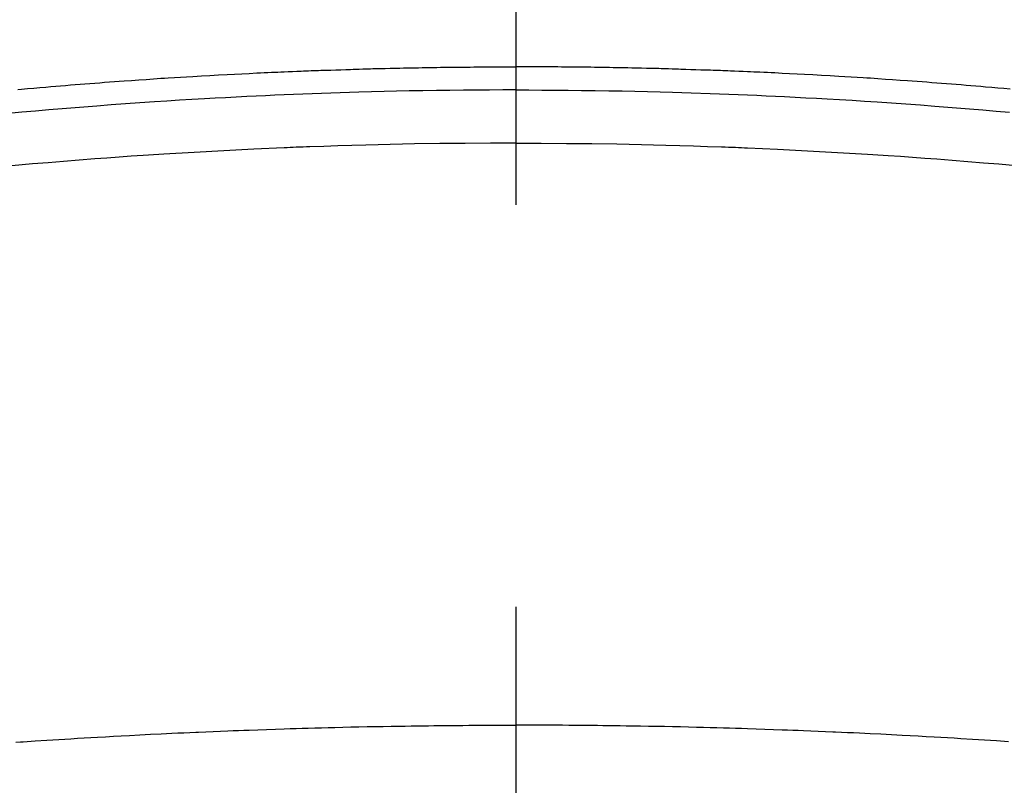
# Model space of a CAD drawing. Extents: x 0 to 26473, y -11021 to -2151.
# Drawn here: x 17651 to 17666, y -4214 to -4202 of the extents above; entities that cross this region are included whole.
import ezdxf

# ---------------------------------------------------------------- set-up
doc = ezdxf.new("R2010")
doc.units = 0
doc.header["$LTSCALE"] = 50
doc.header["$MEASUREMENT"] = 0
doc.linetypes.add('CENTER2', pattern=[1.125, 0.75, -0.125, 0.125, -0.125])
doc.layers.get('0').update_dxf_attribs({"linetype": 'CONTINUOUS'})
doc.layers.add('150-機器', color=8, linetype='CONTINUOUS')
doc.layers.add('160-文字', color=254, linetype='CONTINUOUS')
doc.styles.add('KH001', font='txt')
doc.dimstyles.new('KH1xx030', dxfattribs={"dimscale": 30, "dimtxt": 2, "dimasz": 0.6, "dimexe": 0.3, "dimexo": 1.2, "dimgap": 0.5, "dimtad": 3, "dimdec": 1, "dimdsep": 46, "dimlunit": 6, "dimtxsty": 'KH001', "dimblk": 'DOT', "dimcen": 1, "dimdle": 1, "dimclrd": 256, "dimclre": 256, "dimclrt": 256, "dimadec": 0, "dimazin": 0, "dimtfac": 1, "dimtdec": 1, "dimtix": 1, "dimtmove": 2, "dimatfit": 3, "dimldrblk": 'CLOSEDBLANK', "dimfxl": 1, "dimtolj": 1, "dimtzin": 0, "dimlwd": -1, "dimlwe": -1, "dimarcsym": 0})

# ---------------------------------------------------------------- blocks, each defined once
blk = doc.blocks.new('F402_H')
at = {"layer": '150-機器', "color": 161, "linetype": 'CENTER2'}
blk.add_line((0, 136.026), (0, -355.416), dxfattribs=at)
at = {"layer": '150-機器', "color": 13, "linetype": 'Continuous'}
for points in [[(-7.746, -249.684), (-7.689, -249.679), (-7.594, -249.67), (-7.499, -249.661), (-7.404, -249.653), (-7.309, -249.645), (-7.233, -249.638), (-7.157, -249.632), (-7.081, -249.626), (-7.005, -249.62), (-6.929, -249.613), (-6.853, -249.607), (-6.777, -249.601), (-6.701, -249.595), (-6.625, -249.589), (-6.549, -249.583), (-6.472, -249.577), (-6.396, -249.571), (-6.32, -249.565), (-6.244, -249.56), (-6.168, -249.554), (-6.092, -249.549), (-5.978, -249.541), (-5.863, -249.533), (-5.749, -249.525), (-5.634, -249.517), (-5.577, -249.513), (-5.52, -249.509), (-5.463, -249.506), (-5.406, -249.502), (-5.311, -249.496), (-5.215, -249.49), (-5.12, -249.485), (-5.024, -249.479), (-4.89, -249.471), (-4.757, -249.464), (-4.623, -249.456), (-4.489, -249.449), (-4.375, -249.443), (-4.26, -249.437), (-4.145, -249.432), (-4.03, -249.426), (-3.972, -249.423), (-3.914, -249.421), (-3.857, -249.418), (-3.799, -249.415), (-3.751, -249.413), (-3.702, -249.411), (-3.653, -249.409), (-3.605, -249.407), (-3.538, -249.404), (-3.472, -249.402), (-3.405, -249.399), (-3.339, -249.396), (-3.3, -249.395), (-3.261, -249.393), (-3.223, -249.392), (-3.184, -249.39), (-3.146, -249.389), (-3.107, -249.387), (-3.069, -249.386), (-3.03, -249.384), (-3.011, -249.384), (-2.992, -249.383), (-2.973, -249.383), (-2.954, -249.382), (-2.877, -249.38), (-2.8, -249.378), (-2.723, -249.375), (-2.646, -249.372), (-2.608, -249.371), (-2.57, -249.37), (-2.531, -249.369), (-2.493, -249.367), (-2.435, -249.366), (-2.378, -249.364), (-2.32, -249.362), (-2.262, -249.36), (-2.224, -249.359), (-2.186, -249.358), (-2.147, -249.357), (-2.109, -249.356), (-2.032, -249.355), (-1.956, -249.353), (-1.879, -249.351), (-1.803, -249.349), (-1.745, -249.348), (-1.687, -249.347), (-1.63, -249.346), (-1.572, -249.345), (-1.515, -249.344), (-1.457, -249.343), (-1.399, -249.342), (-1.342, -249.341), (-1.284, -249.34), (-1.227, -249.339), (-1.169, -249.338), (-1.111, -249.337), (-1.054, -249.337), (-0.996, -249.336), (-0.939, -249.336), (-0.881, -249.335), (-0.824, -249.335), (-0.766, -249.334), (-0.709, -249.334), (-0.652, -249.333), (-0.613, -249.333), (-0.575, -249.333), (-0.536, -249.333), (-0.498, -249.332), (-0.456, -249.332), (-0.413, -249.332), (-0.371, -249.332), (-0.328, -249.331), (-0.304, -249.331), (-0.279, -249.331), (-0.254, -249.331), (-0.229, -249.331), (-0.2, -249.331), (-0.172, -249.331), (-0.143, -249.331), (-0.114, -249.33), (-0.086, -249.33), (-0.057, -249.33), (-0.029, -249.33), (0, -249.33)], [(7.689, -249.679), (7.594, -249.67), (7.499, -249.661), (7.404, -249.653), (7.309, -249.645), (7.233, -249.638), (7.157, -249.632), (7.081, -249.626), (7.005, -249.62), (6.929, -249.613), (6.853, -249.607), (6.777, -249.601), (6.701, -249.595), (6.625, -249.589), (6.549, -249.583), (6.472, -249.577), (6.396, -249.571), (6.32, -249.565), (6.244, -249.56), (6.168, -249.554), (6.092, -249.549), (5.978, -249.541), (5.863, -249.533), (5.749, -249.525), (5.634, -249.517), (5.577, -249.513), (5.52, -249.509), (5.463, -249.506), (5.406, -249.502), (5.311, -249.496), (5.215, -249.49), (5.12, -249.485), (5.024, -249.479), (4.89, -249.471), (4.757, -249.464), (4.623, -249.456), (4.489, -249.449), (4.375, -249.443), (4.26, -249.437), (4.145, -249.432), (4.03, -249.426), (3.972, -249.423), (3.914, -249.421), (3.857, -249.418), (3.799, -249.415), (3.751, -249.413), (3.702, -249.411), (3.653, -249.409), (3.605, -249.407), (3.538, -249.404), (3.472, -249.402), (3.405, -249.399), (3.339, -249.396), (3.3, -249.395), (3.261, -249.393), (3.223, -249.392), (3.184, -249.39), (3.146, -249.389), (3.107, -249.387), (3.069, -249.386), (3.03, -249.384), (3.011, -249.384), (2.992, -249.383), (2.973, -249.383), (2.954, -249.382), (2.877, -249.38), (2.8, -249.378), (2.723, -249.375), (2.646, -249.372), (2.608, -249.371), (2.57, -249.37), (2.531, -249.369), (2.493, -249.367), (2.435, -249.366), (2.378, -249.364), (2.32, -249.362), (2.262, -249.36), (2.224, -249.359), (2.186, -249.358), (2.147, -249.357), (2.109, -249.356), (2.032, -249.355), (1.956, -249.353), (1.879, -249.351), (1.803, -249.349), (1.745, -249.348), (1.687, -249.347), (1.63, -249.346), (1.572, -249.345), (1.515, -249.344), (1.457, -249.343), (1.399, -249.342), (1.342, -249.341), (1.284, -249.34), (1.227, -249.339), (1.169, -249.338), (1.111, -249.337), (1.054, -249.337), (0.996, -249.336), (0.939, -249.336), (0.881, -249.335), (0.824, -249.335), (0.766, -249.334), (0.709, -249.334), (0.652, -249.333), (0.613, -249.333), (0.575, -249.333), (0.536, -249.333), (0.498, -249.332), (0.456, -249.332), (0.413, -249.332), (0.371, -249.332), (0.328, -249.331), (0.304, -249.331), (0.279, -249.331), (0.254, -249.331), (0.229, -249.331), (0.2, -249.331), (0.172, -249.331), (0.143, -249.331), (0.114, -249.33), (0.086, -249.33), (0.057, -249.33), (0.029, -249.33), (0, -249.33)], [(0, -249.69), (-0.203, -249.69), (-0.407, -249.691), (-0.61, -249.692), (-0.813, -249.693), (-1.024, -249.696), (-1.235, -249.699), (-1.446, -249.703), (-1.657, -249.706), (-1.853, -249.71), (-2.048, -249.715), (-2.244, -249.719), (-2.44, -249.724), (-2.731, -249.733), (-3.022, -249.743), (-3.314, -249.754), (-3.605, -249.766), (-3.749, -249.773), (-3.894, -249.779), (-4.039, -249.786), (-4.183, -249.793), (-4.348, -249.802), (-4.513, -249.81), (-4.678, -249.819), (-4.843, -249.828), (-5.037, -249.839), (-5.232, -249.851), (-5.427, -249.863), (-5.621, -249.876), (-5.846, -249.891), (-6.07, -249.907), (-6.295, -249.923), (-6.519, -249.94), (-6.653, -249.95), (-6.787, -249.961), (-6.922, -249.972), (-7.056, -249.983), (-7.264, -250), (-7.473, -250.019), (-7.681, -250.037), (-7.889, -250.057)], [(0, -249.69), (0.203, -249.69), (0.407, -249.691), (0.61, -249.692), (0.813, -249.693), (1.024, -249.696), (1.235, -249.699), (1.446, -249.703), (1.657, -249.706), (1.853, -249.71), (2.048, -249.715), (2.244, -249.719), (2.44, -249.724), (2.731, -249.733), (3.022, -249.743), (3.314, -249.754), (3.605, -249.766), (3.749, -249.773), (3.894, -249.779), (4.039, -249.786), (4.183, -249.793), (4.348, -249.802), (4.513, -249.81), (4.678, -249.819), (4.843, -249.828), (5.037, -249.839), (5.232, -249.851), (5.427, -249.863), (5.621, -249.876), (5.846, -249.891), (6.07, -249.907), (6.295, -249.923), (6.519, -249.94), (6.653, -249.95), (6.787, -249.961), (6.922, -249.972), (7.056, -249.983), (7.264, -250), (7.473, -250.019), (7.681, -250.037)], [(0, -250.515), (-0.394, -250.517), (-0.787, -250.52), (-1.181, -250.524), (-1.574, -250.529), (-1.764, -250.533), (-1.954, -250.537), (-2.143, -250.541), (-2.333, -250.546), (-2.55, -250.553), (-2.767, -250.559), (-2.984, -250.567), (-3.201, -250.574), (-3.255, -250.576), (-3.309, -250.578), (-3.363, -250.58), (-3.417, -250.582), (-3.464, -250.584), (-3.511, -250.586), (-3.558, -250.588), (-3.605, -250.59), (-4.072, -250.611), (-4.539, -250.635), (-5.005, -250.66), (-5.472, -250.688), (-5.553, -250.693), (-5.633, -250.698), (-5.714, -250.703), (-5.795, -250.709), (-5.984, -250.722), (-6.172, -250.735), (-6.361, -250.749), (-6.549, -250.763), (-6.791, -250.781), (-7.033, -250.801), (-7.275, -250.821), (-7.516, -250.841), (-7.838, -250.87)], [(0, -250.515), (0.394, -250.517), (0.787, -250.52), (1.181, -250.524), (1.574, -250.529), (1.764, -250.533), (1.954, -250.537), (2.143, -250.541), (2.333, -250.546), (2.55, -250.553), (2.767, -250.559), (2.984, -250.567), (3.201, -250.574), (3.255, -250.576), (3.309, -250.578), (3.363, -250.58), (3.417, -250.582), (3.464, -250.584), (3.511, -250.586), (3.558, -250.588), (3.605, -250.59), (4.072, -250.611), (4.539, -250.635), (5.005, -250.66), (5.472, -250.688), (5.553, -250.693), (5.633, -250.698), (5.714, -250.703), (5.795, -250.709), (5.984, -250.722), (6.172, -250.735), (6.361, -250.749), (6.549, -250.763), (6.791, -250.781), (7.033, -250.801), (7.275, -250.821), (7.516, -250.841), (7.838, -250.87)], [(-7.777, -259.832), (-7.705, -259.827), (-7.695, -259.826), (-7.684, -259.825), (-7.674, -259.824), (-7.664, -259.824), (-7.478, -259.811), (-7.293, -259.798), (-7.107, -259.787), (-6.921, -259.776), (-6.818, -259.77), (-6.715, -259.764), (-6.611, -259.758), (-6.508, -259.752), (-6.384, -259.745), (-6.26, -259.738), (-6.136, -259.731), (-6.011, -259.724), (-5.846, -259.715), (-5.68, -259.707), (-5.515, -259.699), (-5.349, -259.691), (-5.256, -259.687), (-5.162, -259.683), (-5.069, -259.678), (-4.975, -259.674), (-4.965, -259.674), (-4.955, -259.673), (-4.945, -259.673), (-4.934, -259.672), (-4.82, -259.667), (-4.706, -259.662), (-4.592, -259.658), (-4.477, -259.654), (-4.394, -259.651), (-4.311, -259.648), (-4.228, -259.644), (-4.145, -259.641), (-4.01, -259.636), (-3.875, -259.632), (-3.74, -259.627), (-3.605, -259.623), (-3.511, -259.62), (-3.417, -259.617), (-3.324, -259.614), (-3.23, -259.611), (-3.126, -259.608), (-3.022, -259.605), (-2.918, -259.603), (-2.814, -259.6), (-2.689, -259.597), (-2.564, -259.594), (-2.439, -259.592), (-2.314, -259.589), (-2.189, -259.587), (-2.064, -259.584), (-1.939, -259.582), (-1.814, -259.58), (-1.72, -259.579), (-1.626, -259.578), (-1.532, -259.576), (-1.439, -259.575), (-1.355, -259.574), (-1.272, -259.573), (-1.189, -259.572), (-1.105, -259.571), (-1.011, -259.57), (-0.917, -259.57), (-0.823, -259.569), (-0.729, -259.568), (-0.636, -259.568), (-0.542, -259.567), (-0.448, -259.567), (-0.354, -259.566), (-0.266, -259.566), (-0.177, -259.566), (-0.089, -259.566), (0, -259.566)], [(7.664, -259.824), (7.478, -259.811), (7.293, -259.798), (7.107, -259.787), (6.921, -259.776), (6.818, -259.77), (6.715, -259.764), (6.611, -259.758), (6.508, -259.752), (6.384, -259.745), (6.26, -259.738), (6.136, -259.731), (6.011, -259.724), (5.846, -259.715), (5.68, -259.707), (5.515, -259.699), (5.349, -259.691), (5.256, -259.687), (5.162, -259.683), (5.069, -259.678), (4.975, -259.674), (4.965, -259.674), (4.955, -259.673), (4.945, -259.673), (4.934, -259.672), (4.82, -259.667), (4.706, -259.662), (4.592, -259.658), (4.477, -259.654), (4.394, -259.651), (4.311, -259.648), (4.228, -259.644), (4.145, -259.641), (4.01, -259.636), (3.875, -259.632), (3.74, -259.627), (3.605, -259.623), (3.511, -259.62), (3.417, -259.617), (3.324, -259.614), (3.23, -259.611), (3.126, -259.608), (3.022, -259.605), (2.918, -259.603), (2.814, -259.6), (2.689, -259.597), (2.564, -259.594), (2.439, -259.592), (2.314, -259.589), (2.189, -259.587), (2.064, -259.584), (1.939, -259.582), (1.814, -259.58), (1.72, -259.579), (1.626, -259.578), (1.532, -259.576), (1.439, -259.575), (1.355, -259.574), (1.272, -259.573), (1.189, -259.572), (1.105, -259.571), (1.011, -259.57), (0.917, -259.57), (0.823, -259.569), (0.729, -259.568), (0.636, -259.568), (0.542, -259.567), (0.448, -259.567), (0.354, -259.566), (0.266, -259.566), (0.177, -259.566), (0.089, -259.566), (0, -259.566)]]:
    blk.add_lwpolyline(points, dxfattribs=at)
blk = doc.blocks.new('_ClosedBlank')
at = {"color": 0, "linetype": 'ByBlock', "lineweight": -2}
for p, q in [((-1, 0.16667), (0, 0)), ((-1, 0.16667), (-1, -0.16667)), ((0, 0), (-1, -0.16667))]:
    blk.add_line(p, q, dxfattribs=at)
blk = doc.blocks.new('_Dot')
at = {"color": 0, "linetype": 'ByBlock', "lineweight": -2}
blk.add_line((-0.5, 0), (-1, 0), dxfattribs=at)
at = {"color": 0, "linetype": 'ByBlock', "const_width": 0.5}
blk.add_lwpolyline([(-0.25, 0, 1), (0.25, 0, 1)], format="xyb", close=True, dxfattribs=at)

msp = doc.modelspace()

# ---------------------------------------------------------------- linework, layer by layer
at = {"layer": '150-機器', "color": 13}
for radius in [90.5, 80.5]:
    msp.add_circle((17658.332, -4158.807), radius, dxfattribs=at)

# ---------------------------------------------------------------- block references
at = {"layer": '150-機器'}
msp.add_blockref('F402_H', (17658.325, -3953.614), dxfattribs=at)

# ---------------------------------------------------------------- leaders
at = {"layer": '160-文字'}
msp.add_leader([(17541.325, -3953.807), (18372.679, -4982.782)], dimstyle='KH1xx030', override={"dimgap": 0.5, "dimtad": 1}, dxfattribs=at)
at = {"layer": '160-文字', "annotation_type": 0, "has_hookline": 1, "hookline_direction": 0, "text_width": 1357.92}
msp.add_leader([(17458.773, -3975.02), (17885.576, -5527.851), (17886.176, -5527.851)], dimstyle='KH1xx030', override={"dimgap": 0.5, "dimtad": 1}, dxfattribs=at)

doc.saveas('drawing.dxf')
